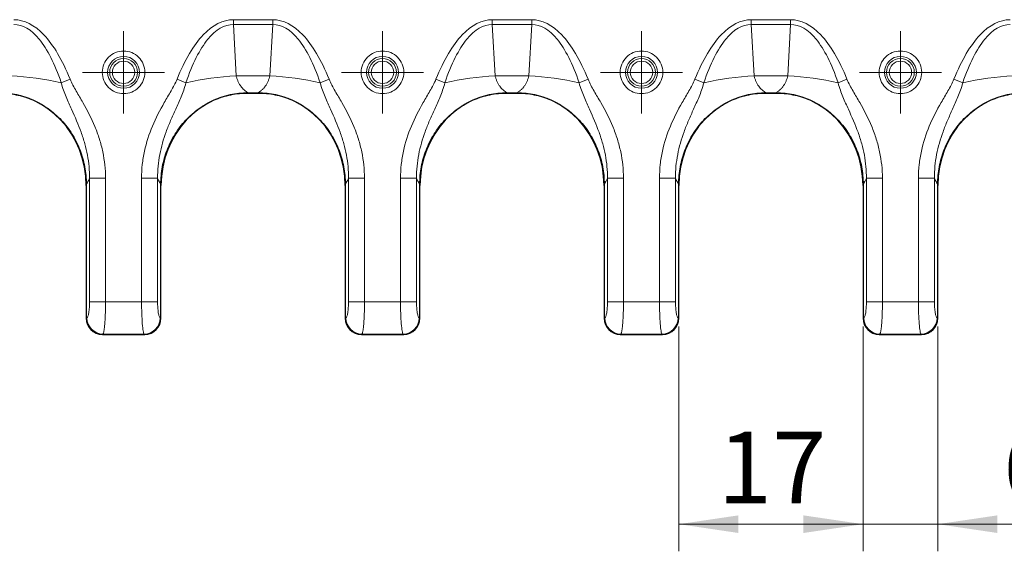
# Model space of a CAD drawing. Units: millimetres. Extents: x 0 to 420, y 0 to 297.
# Drawn here: x 199 to 235, y 125 to 145 of the extents above; entities that cross this region are included whole.
import ezdxf

# ---------------------------------------------------------------- set-up
doc = ezdxf.new("R2010")
doc.units = ezdxf.units.MM
doc.styles.add('SLDTEXTSTYLE0', font='TXT', dxfattribs={"width": 0.605})
doc.dimstyles.new('SLDDIMSTYLE0', dxfattribs={"dimtxt": 2.568319, "dimasz": 2.2, "dimexe": 0, "dimexo": 0.0625, "dimgap": 0.64208, "dimtad": 1, "dimlfac": 2.5, "dimrnd": 1e-09, "dimzin": 12, "dimdsep": 46, "dimtxsty": 'SLDTEXTSTYLE0', "dimsah": 1, "dimcen": 0.09, "dimadec": 0, "dimazin": 3, "dimtfac": 1, "dimtdec": 3, "dimtofl": 0, "dimtmove": 0, "dimatfit": 3, "dimfxl": 0, "dimfrac": 2, "dimtolj": 1, "dimtzin": 12, "dimarcsym": 0})
doc.dimstyles.new('SLDDIMSTYLE1', dxfattribs={"dimtxt": 2.568319, "dimasz": 2.2, "dimexe": 0, "dimexo": 0.0625, "dimgap": 0.64208, "dimtad": 1, "dimlfac": 2.5, "dimrnd": 1e-09, "dimzin": 12, "dimdsep": 46, "dimtxsty": 'SLDTEXTSTYLE0', "dimsah": 1, "dimcen": 0.09, "dimadec": 0, "dimazin": 3, "dimtfac": 1, "dimtdec": 3, "dimtmove": 0, "dimatfit": 0, "dimfxl": 0, "dimfrac": 2, "dimtolj": 1, "dimtzin": 12, "dimarcsym": 0})

# ---------------------------------------------------------------- blocks, each defined once
blk = doc.blocks.new('_D_5')
at = {"color": 7, "linetype": 'Continuous', "lineweight": 0}
for p, q in [((223.45, 133.659), (223.45, 125.366)), ((230.25, 133.659), (230.25, 125.366)), ((223.45, 126.366), (230.25, 126.366))]:
    blk.add_line(p, q, dxfattribs=at)
at = {"color": 7, "linetype": 'Continuous', "lineweight": 18}
for points in [[(223.45, 126.366), (225.65, 126.041), (225.65, 126.691)], [(230.25, 126.366), (228.05, 126.691), (228.05, 126.041)]]:
    blk.add_solid(points, dxfattribs=at)
at = {"color": 7, "linetype": 'Continuous', "lineweight": 18, "insert": (224.89, 129.777), "char_height": 2.6458, "attachment_point": 1, "rotation": 0, "style": 'SLDTEXTSTYLE0'}
blk.add_mtext('17', dxfattribs=at)
blk = doc.blocks.new('_D_6')
at = {"color": 7, "linetype": 'Continuous', "lineweight": 0}
for p, q in [((230.25, 133.659), (230.25, 125.366)), ((233.01, 133.659), (233.01, 125.366)), ((230.25, 126.366), (225.85, 126.366)), ((233.01, 126.366), (230.25, 126.366)), ((233.01, 126.366), (240.317, 126.366))]:
    blk.add_line(p, q, dxfattribs=at)
at = {"color": 7, "linetype": 'Continuous', "lineweight": 18}
for points in [[(230.25, 126.366), (228.05, 126.691), (228.05, 126.041)], [(233.01, 126.366), (235.21, 126.041), (235.21, 126.691)]]:
    blk.add_solid(points, dxfattribs=at)
at = {"color": 7, "linetype": 'Continuous', "lineweight": 18, "insert": (235.417, 129.777), "char_height": 2.6458, "attachment_point": 1, "rotation": 0, "style": 'SLDTEXTSTYLE0'}
blk.add_mtext('6.9', dxfattribs=at)
blk = doc.blocks.new('SW_CENTERMARKSYMBOL_111')
at = {"color": 0, "linetype": 'Continuous', "lineweight": 18}
for p, q in [((0, 1), (0, 1.512)), ((0, 0), (0, 1)), ((-1, 0), (-1.512, 0)), ((0, 0), (-1, 0)), ((0, 0), (0, -1)), ((0, 0), (1, 0)), ((1, 0), (1.512, 0)), ((0, -1), (0, -1.512))]:
    blk.add_line(p, q, dxfattribs=at)
blk = doc.blocks.new('SW_CENTERMARKSYMBOL_112')
at = {"color": 0, "linetype": 'Continuous', "lineweight": 18}
for p, q in [((0, 1), (0, 1.512)), ((0, 0), (0, 1)), ((-1, 0), (-1.512, 0)), ((0, 0), (-1, 0)), ((0, 0), (0, -1)), ((0, 0), (1, 0)), ((1, 0), (1.512, 0)), ((0, -1), (0, -1.512))]:
    blk.add_line(p, q, dxfattribs=at)
blk = doc.blocks.new('SW_CENTERMARKSYMBOL_113')
at = {"color": 0, "linetype": 'Continuous', "lineweight": 18}
for p, q in [((0, 1), (0, 1.512)), ((0, 0), (0, 1)), ((-1, 0), (-1.512, 0)), ((0, 0), (-1, 0)), ((0, 0), (0, -1)), ((0, 0), (1, 0)), ((1, 0), (1.512, 0)), ((0, -1), (0, -1.512))]:
    blk.add_line(p, q, dxfattribs=at)
blk = doc.blocks.new('SW_CENTERMARKSYMBOL_114')
at = {"color": 0, "linetype": 'Continuous', "lineweight": 18}
for p, q in [((0, 1), (0, 1.512)), ((0, 0), (0, 1)), ((-1, 0), (-1.512, 0)), ((0, 0), (-1, 0)), ((0, 0), (0, -1)), ((0, 0), (1, 0)), ((1, 0), (1.512, 0)), ((0, -1), (0, -1.512))]:
    blk.add_line(p, q, dxfattribs=at)

msp = doc.modelspace()

# ---------------------------------------------------------------- linework, layer by layer
at = {"color": 8, "linetype": 'Continuous', "lineweight": 18}
for p, q in [((208.457, 144.9688), (207.0031, 144.9688)), ((207.0031, 144.7909), (207.0031, 144.9688)), ((207.0031, 144.7909), (207.1066, 142.8993)), ((207.0031, 144.7909), (208.457, 144.7909)), ((208.3535, 142.8993), (208.457, 144.7909)), ((208.457, 144.9688), (208.457, 144.7909)), ((218.017, 144.9688), (216.5631, 144.9688)), ((216.5631, 144.7909), (216.5631, 144.9688)), ((216.5631, 144.7909), (216.6666, 142.8993)), ((216.5631, 144.7909), (218.017, 144.7909)), ((217.9135, 142.8993), (218.017, 144.7909)), ((218.017, 144.9688), (218.017, 144.7909)), ((227.577, 144.9688), (226.1231, 144.9688)), ((226.1231, 144.7909), (226.1231, 144.9688)), ((226.1231, 144.7909), (226.2266, 142.8993)), ((226.1231, 144.7909), (227.577, 144.7909)), ((227.4735, 142.8993), (227.577, 144.7909)), ((227.577, 144.9688), (227.577, 144.7909)), ((208.3535, 142.8993), (207.1066, 142.8993)), ((217.9135, 142.8993), (216.6666, 142.8993)), ((227.4735, 142.8993), (226.2266, 142.8993)), ((200.9763, 142.7755), (200.6489, 142.6429)), ((205.2512, 142.6429), (204.9238, 142.7755)), ((210.5363, 142.7755), (210.2089, 142.6429)), ((214.8112, 142.6429), (214.4838, 142.7755)), ((220.0963, 142.7755), (219.7689, 142.6429)), ((224.3712, 142.6429), (224.0438, 142.7755)), ((229.6563, 142.7755), (229.3289, 142.6429)), ((233.9312, 142.6429), (233.6038, 142.7755)), ((201.6942, 139.1223), (201.6942, 134.5708)), ((202.2851, 139.1223), (201.6942, 139.1223)), ((202.2851, 134.5708), (202.2851, 139.1223)), ((203.615, 139.1223), (203.615, 134.5708)), ((203.615, 139.1223), (204.2059, 139.1223)), ((204.2059, 134.5708), (204.2059, 139.1223)), ((211.2542, 139.1223), (211.2542, 134.5708)), ((211.8451, 139.1223), (211.2542, 139.1223)), ((211.8451, 134.5708), (211.8451, 139.1223)), ((213.175, 139.1223), (213.175, 134.5708)), ((213.175, 139.1223), (213.7659, 139.1223)), ((213.7659, 134.5708), (213.7659, 139.1223)), ((220.8142, 139.1223), (220.8142, 134.5708)), ((221.4051, 139.1223), (220.8142, 139.1223)), ((221.4051, 134.5708), (221.4051, 139.1223)), ((222.735, 139.1223), (222.735, 134.5708)), ((222.735, 139.1223), (223.3259, 139.1223)), ((223.3259, 134.5708), (223.3259, 139.1223)), ((230.3742, 139.1223), (230.3742, 134.5708)), ((230.9651, 139.1223), (230.3742, 139.1223)), ((230.9651, 134.5708), (230.9651, 139.1223)), ((232.295, 139.1223), (232.295, 134.5708)), ((232.295, 139.1223), (232.8859, 139.1223)), ((232.8859, 134.5708), (232.8859, 139.1223)), ((202.2851, 134.5708), (201.6942, 134.5708)), ((203.615, 134.5708), (202.2851, 134.5708)), ((204.2059, 134.5708), (203.615, 134.5708)), ((211.8451, 134.5708), (211.2542, 134.5708)), ((213.175, 134.5708), (211.8451, 134.5708)), ((213.7659, 134.5708), (213.175, 134.5708)), ((221.4051, 134.5708), (220.8142, 134.5708)), ((222.735, 134.5708), (221.4051, 134.5708)), ((223.3259, 134.5708), (222.735, 134.5708)), ((230.9651, 134.5708), (230.3742, 134.5708)), ((232.295, 134.5708), (230.9651, 134.5708)), ((232.8859, 134.5708), (232.295, 134.5708)), ((201.5976, 133.9731), (201.57, 133.9594)), ((204.33, 133.9594), (204.3025, 133.9731)), ((211.1576, 133.9731), (211.13, 133.9594)), ((213.89, 133.9594), (213.8625, 133.9731)), ((220.7176, 133.9731), (220.69, 133.9594)), ((223.45, 133.9594), (223.4225, 133.9731)), ((230.2776, 133.9731), (230.25, 133.9594)), ((233.01, 133.9594), (232.9825, 133.9731)), ((202.1701, 133.3662), (202.1885, 133.3754)), ((202.1885, 133.3754), (203.7116, 133.3754)), ((203.7116, 133.3754), (203.73, 133.3662)), ((211.7301, 133.3662), (211.7485, 133.3754)), ((211.7485, 133.3754), (213.2716, 133.3754)), ((213.2716, 133.3754), (213.29, 133.3662)), ((221.2901, 133.3662), (221.3085, 133.3754)), ((221.3085, 133.3754), (222.8316, 133.3754)), ((222.8316, 133.3754), (222.85, 133.3662)), ((230.8501, 133.3662), (230.8685, 133.3754)), ((230.8685, 133.3754), (232.3916, 133.3754)), ((232.3916, 133.3754), (232.41, 133.3662))]:
    msp.add_line(p, q, dxfattribs=at)
at = {"color": 7, "linetype": 'Continuous', "lineweight": 25}
for p, q in [((207.908, 142.2662), (207.5521, 142.2662)), ((207.5613, 142.2662), (207.8988, 142.2662)), ((217.468, 142.2662), (217.1121, 142.2662)), ((217.1213, 142.2662), (217.4588, 142.2662)), ((227.028, 142.2662), (226.6721, 142.2662)), ((226.6813, 142.2662), (227.0188, 142.2662)), ((201.57, 138.9015), (201.57, 133.9594)), ((201.57, 138.8553), (201.57, 133.966)), ((204.33, 133.9594), (204.33, 138.9015)), ((204.33, 133.966), (204.33, 138.8553)), ((211.13, 138.9015), (211.13, 133.9594)), ((211.13, 138.8553), (211.13, 133.966)), ((213.89, 133.9594), (213.89, 138.9015)), ((213.89, 133.966), (213.89, 138.8553)), ((220.69, 138.9015), (220.69, 133.9594)), ((220.69, 138.8553), (220.69, 133.966)), ((223.45, 133.9594), (223.45, 138.9015)), ((223.45, 133.966), (223.45, 138.8553)), ((230.25, 138.9015), (230.25, 133.9594)), ((230.25, 138.8553), (230.25, 133.966)), ((233.01, 133.9594), (233.01, 138.9015)), ((233.01, 133.966), (233.01, 138.8553)), ((202.1694, 133.3662), (203.7307, 133.3662)), ((202.1701, 133.3662), (203.73, 133.3662)), ((211.7294, 133.3662), (213.2907, 133.3662)), ((211.7301, 133.3662), (213.29, 133.3662)), ((221.2894, 133.3662), (222.8507, 133.3662)), ((221.2901, 133.3662), (222.85, 133.3662)), ((230.8494, 133.3662), (232.4107, 133.3662)), ((230.8501, 133.3662), (232.41, 133.3662))]:
    msp.add_line(p, q, dxfattribs=at)
at = {"color": 8, "linetype": 'Continuous', "lineweight": 18}
for centre, radius in [((202.95, 143.0283), 0.5882), ((212.51, 143.0283), 0.5882), ((222.07, 143.0283), 0.5882), ((231.63, 143.0283), 0.5882), ((202.95, 143.0283), 0.5121), ((212.51, 143.0283), 0.5121), ((222.07, 143.0283), 0.5121), ((231.63, 143.0283), 0.5121)]:
    msp.add_circle(centre, radius, dxfattribs=at)
for centre, radius, start, end in [((198.341, 132.7813), 10.1281, 76.82811, 87.439), ((207.5591, 132.7813), 10.1281, 92.561, 103.17189), ((207.901, 132.7813), 10.1281, 76.82811, 87.439), ((217.1191, 132.7813), 10.1281, 92.561, 103.17189), ((217.461, 132.7813), 10.1281, 76.82811, 87.439), ((226.6791, 132.7813), 10.1281, 92.561, 103.17189), ((227.021, 132.7813), 10.1281, 76.82811, 87.439), ((236.2391, 132.7813), 10.1281, 92.561, 103.17189), ((202.2027, 133.9803), 0.6051, 180.68175, 268.65958), ((203.6974, 133.9803), 0.6051, 271.34042, 359.31825), ((211.7627, 133.9803), 0.6051, 180.68175, 268.65958), ((213.2574, 133.9803), 0.6051, 271.34042, 359.31825), ((221.3227, 133.9803), 0.6051, 180.68175, 268.65958), ((222.8174, 133.9803), 0.6051, 271.34042, 359.31825), ((230.8827, 133.9803), 0.6051, 180.68175, 268.65958), ((232.3774, 133.9803), 0.6051, 271.34042, 359.31825)]:
    msp.add_arc(centre, radius, start, end, dxfattribs=at)
at = {"color": 7, "linetype": 'Continuous', "lineweight": 25}
for centre, major_axis, ratio, start_param, end_param in [((198.3285, 138.8183), (-0.2967, -3.4367), 0.9392831, 1.662463, 3.222516), ((207.5716, 138.8183), (0.2967, -3.4367), 0.9392831, 3.0606693, 4.6207223), ((207.8885, 138.8183), (-0.2967, -3.4367), 0.9392831, 1.662463, 3.222516), ((217.1316, 138.8183), (0.2967, -3.4367), 0.9392831, 3.0606693, 4.6207223), ((217.4485, 138.8183), (-0.2967, -3.4367), 0.9392831, 1.662463, 3.222516), ((226.6916, 138.8183), (0.2967, -3.4367), 0.9392831, 3.0606693, 4.6207223), ((227.0085, 138.8183), (-0.2967, -3.4367), 0.9392831, 1.662463, 3.222516), ((236.2516, 138.8183), (0.2967, -3.4367), 0.9392831, 3.0606693, 4.6207223), ((202.1703, 133.967), (-0.3091, -0.5155), 0.9981381, 5.2533726, 6.822525), ((202.1793, 133.9685), (0.5478, 0.2718), 0.9811726, 2.6885354, 4.2441968), ((203.7208, 133.9685), (0.5478, -0.2718), 0.9811726, 5.1805812, 6.7362425), ((203.7298, 133.967), (-0.3091, 0.5155), 0.9981381, 2.602253, 4.1714054), ((211.7303, 133.967), (-0.3091, -0.5155), 0.9981381, 5.2533726, 6.822525), ((211.7393, 133.9685), (0.5478, 0.2718), 0.9811726, 2.6885354, 4.2441968), ((213.2808, 133.9685), (0.5478, -0.2718), 0.9811726, 5.1805812, 6.7362425), ((213.2898, 133.967), (-0.3091, 0.5155), 0.9981381, 2.602253, 4.1714054), ((221.2903, 133.967), (-0.3091, -0.5155), 0.9981381, 5.2533726, 6.822525), ((221.2993, 133.9685), (0.5478, 0.2718), 0.9811726, 2.6885354, 4.2441968), ((222.8408, 133.9685), (0.5478, -0.2718), 0.9811726, 5.1805812, 6.7362425), ((222.8498, 133.967), (-0.3091, 0.5155), 0.9981381, 2.602253, 4.1714054), ((230.8503, 133.967), (-0.3091, -0.5155), 0.9981381, 5.2533726, 6.822525), ((230.8593, 133.9685), (0.5478, 0.2718), 0.9811726, 2.6885354, 4.2441968), ((232.4008, 133.9685), (0.5478, -0.2718), 0.9811726, 5.1805812, 6.7362425), ((232.4098, 133.967), (-0.3091, 0.5155), 0.9981381, 2.602253, 4.1714054)]:
    msp.add_ellipse(centre, major_axis=major_axis, ratio=ratio, start_param=start_param, end_param=end_param, dxfattribs=at)
at = {"color": 8, "linetype": 'Continuous', "lineweight": 18}
for points in [[(198.897, 144.9688), (199.2829, 144.9688), (200.0359, 144.5902), (200.6885, 143.4861), (200.9763, 142.7755)], [(200.6489, 142.6429), (200.4095, 143.3417), (199.8627, 144.426), (199.2252, 144.7938), (198.897, 144.7909)], [(204.9238, 142.7755), (205.2116, 143.4861), (205.8642, 144.5902), (206.6172, 144.9688), (207.0031, 144.9688)], [(207.0031, 144.7909), (206.6749, 144.7938), (206.0374, 144.426), (205.4906, 143.3417), (205.2512, 142.6429)], [(208.457, 144.9688), (208.8429, 144.9688), (209.5959, 144.5902), (210.2485, 143.4861), (210.5363, 142.7755)], [(210.2089, 142.6429), (209.9695, 143.3417), (209.4227, 144.426), (208.7852, 144.7938), (208.457, 144.7909)], [(214.4838, 142.7755), (214.7716, 143.4861), (215.4242, 144.5902), (216.1772, 144.9688), (216.5631, 144.9688)], [(216.5631, 144.7909), (216.2349, 144.7938), (215.5974, 144.426), (215.0506, 143.3417), (214.8112, 142.6429)], [(218.017, 144.9688), (218.4029, 144.9688), (219.1559, 144.5902), (219.8085, 143.4861), (220.0963, 142.7755)], [(219.7689, 142.6429), (219.5295, 143.3417), (218.9827, 144.426), (218.3452, 144.7938), (218.017, 144.7909)], [(224.0438, 142.7755), (224.3316, 143.4861), (224.9842, 144.5902), (225.7372, 144.9688), (226.1231, 144.9688)], [(226.1231, 144.7909), (225.7949, 144.7938), (225.1574, 144.426), (224.6106, 143.3417), (224.3712, 142.6429)], [(227.577, 144.9688), (227.9629, 144.9688), (228.7159, 144.5902), (229.3685, 143.4861), (229.6563, 142.7755)], [(229.3289, 142.6429), (229.0895, 143.3417), (228.5427, 144.426), (227.9052, 144.7938), (227.577, 144.7909)], [(233.6038, 142.7755), (233.8916, 143.4861), (234.5442, 144.5902), (235.2972, 144.9688), (235.6831, 144.9688)], [(235.6831, 144.7909), (235.3549, 144.7938), (234.7174, 144.426), (234.1706, 143.3417), (233.9312, 142.6429)], [(201.6942, 139.1223), (201.654, 139.0292), (201.6124, 138.9552), (201.57, 138.9015)], [(211.2542, 139.1223), (211.214, 139.0292), (211.1724, 138.9552), (211.13, 138.9015)], [(220.8142, 139.1223), (220.774, 139.0292), (220.7324, 138.9552), (220.69, 138.9015)], [(230.3742, 139.1223), (230.334, 139.0292), (230.2924, 138.9552), (230.25, 138.9015)], [(201.5976, 133.9731), (201.6107, 133.9795), (201.6363, 134.0202), (201.6682, 134.156), (201.6893, 134.3483), (201.6942, 134.4966), (201.6942, 134.5708)], [(203.7116, 133.3754), (203.6985, 133.3883), (203.6729, 133.4696), (203.641, 133.7413), (203.6199, 134.1258), (203.615, 134.4224), (203.615, 134.5708)], [(204.2059, 134.5708), (204.2059, 134.4966), (204.2108, 134.3483), (204.2319, 134.156), (204.2638, 134.0202), (204.2894, 133.9795), (204.3025, 133.9731)], [(211.1576, 133.9731), (211.1707, 133.9795), (211.1963, 134.0202), (211.2282, 134.156), (211.2493, 134.3483), (211.2542, 134.4966), (211.2542, 134.5708)], [(213.2716, 133.3754), (213.2585, 133.3883), (213.2329, 133.4696), (213.201, 133.7413), (213.1799, 134.1258), (213.175, 134.4224), (213.175, 134.5708)], [(213.7659, 134.5708), (213.7659, 134.4966), (213.7708, 134.3483), (213.7919, 134.156), (213.8238, 134.0202), (213.8494, 133.9795), (213.8625, 133.9731)], [(220.7176, 133.9731), (220.7307, 133.9795), (220.7563, 134.0202), (220.7882, 134.156), (220.8093, 134.3483), (220.8142, 134.4966), (220.8142, 134.5708)], [(222.8316, 133.3754), (222.8185, 133.3883), (222.7929, 133.4696), (222.761, 133.7413), (222.7399, 134.1258), (222.735, 134.4224), (222.735, 134.5708)], [(223.3259, 134.5708), (223.3259, 134.4966), (223.3308, 134.3483), (223.3519, 134.156), (223.3838, 134.0202), (223.4094, 133.9795), (223.4225, 133.9731)], [(230.2776, 133.9731), (230.2907, 133.9795), (230.3163, 134.0202), (230.3482, 134.156), (230.3693, 134.3483), (230.3742, 134.4966), (230.3742, 134.5708)], [(232.3916, 133.3754), (232.3785, 133.3883), (232.3529, 133.4696), (232.321, 133.7413), (232.2999, 134.1258), (232.295, 134.4224), (232.295, 134.5708)], [(232.8859, 134.5708), (232.8859, 134.4966), (232.8908, 134.3483), (232.9119, 134.156), (232.9438, 134.0202), (232.9694, 133.9795), (232.9825, 133.9731)]]:
    msp.add_open_spline(points, degree=3, dxfattribs=at)
for points, knots in [([(202.1638, 143.0283), (202.1638, 142.8197), (202.2466, 142.6197), (202.5415, 142.3248), (202.7415, 142.242), (203.1586, 142.242), (203.3586, 142.3248), (203.6535, 142.6197), (203.7363, 142.8197), (203.7363, 143.2368), (203.6535, 143.4368), (203.3586, 143.7317), (203.1586, 143.8146), (202.7415, 143.8146), (202.5415, 143.7317), (202.2466, 143.4368), (202.1638, 143.2368), (202.1638, 143.0283)], [0, 0, 0, 0, 0.125, 0.125, 0.25, 0.25, 0.375, 0.375, 0.5, 0.5, 0.625, 0.625, 0.75, 0.75, 0.875, 0.875, 1, 1, 1, 1]), ([(211.7238, 143.0283), (211.7238, 142.8197), (211.8066, 142.6197), (212.1015, 142.3248), (212.3015, 142.242), (212.7186, 142.242), (212.9186, 142.3248), (213.2135, 142.6197), (213.2963, 142.8197), (213.2963, 143.2368), (213.2135, 143.4368), (212.9186, 143.7317), (212.7186, 143.8146), (212.3015, 143.8146), (212.1015, 143.7317), (211.8066, 143.4368), (211.7238, 143.2368), (211.7238, 143.0283)], [0, 0, 0, 0, 0.125, 0.125, 0.25, 0.25, 0.375, 0.375, 0.5, 0.5, 0.625, 0.625, 0.75, 0.75, 0.875, 0.875, 1, 1, 1, 1]), ([(221.2838, 143.0283), (221.2838, 142.8197), (221.3666, 142.6197), (221.6615, 142.3248), (221.8615, 142.242), (222.2786, 142.242), (222.4786, 142.3248), (222.7735, 142.6197), (222.8563, 142.8197), (222.8563, 143.2368), (222.7735, 143.4368), (222.4786, 143.7317), (222.2786, 143.8146), (221.8615, 143.8146), (221.6615, 143.7317), (221.3666, 143.4368), (221.2838, 143.2368), (221.2838, 143.0283)], [0, 0, 0, 0, 0.125, 0.125, 0.25, 0.25, 0.375, 0.375, 0.5, 0.5, 0.625, 0.625, 0.75, 0.75, 0.875, 0.875, 1, 1, 1, 1]), ([(230.8438, 143.0283), (230.8438, 142.8197), (230.9266, 142.6197), (231.2215, 142.3248), (231.4215, 142.242), (231.8386, 142.242), (232.0386, 142.3248), (232.3335, 142.6197), (232.4163, 142.8197), (232.4163, 143.2368), (232.3335, 143.4368), (232.0386, 143.7317), (231.8386, 143.8146), (231.4215, 143.8146), (231.2215, 143.7317), (230.9266, 143.4368), (230.8438, 143.2368), (230.8438, 143.0283)], [0, 0, 0, 0, 0.125, 0.125, 0.25, 0.25, 0.375, 0.375, 0.5, 0.5, 0.625, 0.625, 0.75, 0.75, 0.875, 0.875, 1, 1, 1, 1]), ([(203.3631, 143.0283), (203.3631, 142.9187), (203.3196, 142.8136), (203.1647, 142.6587), (203.0596, 142.6152), (202.8405, 142.6152), (202.7354, 142.6587), (202.5805, 142.8136), (202.537, 142.9187), (202.537, 143.1378), (202.5805, 143.2429), (202.7354, 143.3978), (202.8405, 143.4413), (203.0596, 143.4413), (203.1647, 143.3978), (203.3196, 143.2429), (203.3631, 143.1378), (203.3631, 143.0283)], [0, 0, 0, 0, 0.125, 0.125, 0.25, 0.25, 0.375, 0.375, 0.5, 0.5, 0.625, 0.625, 0.75, 0.75, 0.875, 0.875, 1, 1, 1, 1]), ([(212.9231, 143.0283), (212.9231, 142.9187), (212.8796, 142.8136), (212.7247, 142.6587), (212.6196, 142.6152), (212.4005, 142.6152), (212.2954, 142.6587), (212.1405, 142.8136), (212.097, 142.9187), (212.097, 143.1378), (212.1405, 143.2429), (212.2954, 143.3978), (212.4005, 143.4413), (212.6196, 143.4413), (212.7247, 143.3978), (212.8796, 143.2429), (212.9231, 143.1378), (212.9231, 143.0283)], [0, 0, 0, 0, 0.125, 0.125, 0.25, 0.25, 0.375, 0.375, 0.5, 0.5, 0.625, 0.625, 0.75, 0.75, 0.875, 0.875, 1, 1, 1, 1]), ([(222.4831, 143.0283), (222.4831, 142.9187), (222.4396, 142.8136), (222.2847, 142.6587), (222.1796, 142.6152), (221.9605, 142.6152), (221.8554, 142.6587), (221.7005, 142.8136), (221.657, 142.9187), (221.657, 143.1378), (221.7005, 143.2429), (221.8554, 143.3978), (221.9605, 143.4413), (222.1796, 143.4413), (222.2847, 143.3978), (222.4396, 143.2429), (222.4831, 143.1378), (222.4831, 143.0283)], [0, 0, 0, 0, 0.125, 0.125, 0.25, 0.25, 0.375, 0.375, 0.5, 0.5, 0.625, 0.625, 0.75, 0.75, 0.875, 0.875, 1, 1, 1, 1]), ([(232.0431, 143.0283), (232.0431, 142.9187), (231.9996, 142.8136), (231.8447, 142.6587), (231.7396, 142.6152), (231.5205, 142.6152), (231.4154, 142.6587), (231.2605, 142.8136), (231.217, 142.9187), (231.217, 143.1378), (231.2605, 143.2429), (231.4154, 143.3978), (231.5205, 143.4413), (231.7396, 143.4413), (231.8447, 143.3978), (231.9996, 143.2429), (232.0431, 143.1378), (232.0431, 143.0283)], [0, 0, 0, 0, 0.125, 0.125, 0.25, 0.25, 0.375, 0.375, 0.5, 0.5, 0.625, 0.625, 0.75, 0.75, 0.875, 0.875, 1, 1, 1, 1]), ([(207.1066, 142.8993), (207.1109, 142.8822), (207.1197, 142.8478), (207.1355, 142.7975), (207.1535, 142.7477), (207.1739, 142.6988), (207.1965, 142.6509), (207.2215, 142.6043), (207.2487, 142.559), (207.2859, 142.5041), (207.3362, 142.4413), (207.4026, 142.3743), (207.4779, 142.3132), (207.5328, 142.2822), (207.5613, 142.2662)], [0, 0, 0, 0, 0.0548766, 0.1109231, 0.1682127, 0.2268137, 0.2867902, 0.3482019, 0.4111044, 0.4755495, 0.5918089, 0.7178615, 0.8538796, 1, 1, 1, 1]), ([(207.8988, 142.2662), (207.9134, 142.274), (207.9419, 142.2894), (207.983, 142.3165), (208.0219, 142.3457), (208.0584, 142.3769), (208.0927, 142.4097), (208.1247, 142.4439), (208.1543, 142.4793), (208.1933, 142.5308), (208.2389, 142.6019), (208.2865, 142.6967), (208.3256, 142.7953), (208.3443, 142.8651), (208.3535, 142.8993)], [0, 0, 0, 0, 0.0743544, 0.1461683, 0.2154563, 0.2822345, 0.346521, 0.4083361, 0.4677025, 0.5246461, 0.6519409, 0.7732789, 0.8891219, 1, 1, 1, 1]), ([(216.6666, 142.8993), (216.6709, 142.8822), (216.6797, 142.8478), (216.6955, 142.7975), (216.7135, 142.7477), (216.7339, 142.6988), (216.7565, 142.6509), (216.7815, 142.6043), (216.8087, 142.559), (216.8459, 142.5041), (216.8962, 142.4413), (216.9626, 142.3743), (217.0379, 142.3132), (217.0928, 142.2822), (217.1213, 142.2662)], [0, 0, 0, 0, 0.0548766, 0.1109231, 0.1682127, 0.2268137, 0.2867902, 0.3482019, 0.4111044, 0.4755495, 0.5918089, 0.7178615, 0.8538796, 1, 1, 1, 1]), ([(217.4588, 142.2662), (217.4734, 142.274), (217.5019, 142.2894), (217.543, 142.3165), (217.5819, 142.3457), (217.6184, 142.3769), (217.6527, 142.4097), (217.6847, 142.4439), (217.7143, 142.4793), (217.7533, 142.5308), (217.7989, 142.6019), (217.8465, 142.6967), (217.8856, 142.7953), (217.9043, 142.8651), (217.9135, 142.8993)], [0, 0, 0, 0, 0.0743544, 0.1461683, 0.2154563, 0.2822345, 0.346521, 0.4083361, 0.4677025, 0.5246461, 0.6519409, 0.7732789, 0.8891218, 1, 1, 1, 1]), ([(226.2266, 142.8993), (226.2309, 142.8822), (226.2397, 142.8478), (226.2555, 142.7975), (226.2735, 142.7477), (226.2939, 142.6988), (226.3165, 142.6509), (226.3415, 142.6043), (226.3687, 142.559), (226.4059, 142.5041), (226.4562, 142.4413), (226.5226, 142.3743), (226.5979, 142.3132), (226.6528, 142.2822), (226.6813, 142.2662)], [0, 0, 0, 0, 0.0548766, 0.1109231, 0.1682127, 0.2268137, 0.2867902, 0.3482019, 0.4111044, 0.4755495, 0.5918089, 0.7178615, 0.8538796, 1, 1, 1, 1]), ([(227.0188, 142.2662), (227.0334, 142.274), (227.0619, 142.2894), (227.103, 142.3165), (227.1419, 142.3457), (227.1784, 142.3769), (227.2127, 142.4097), (227.2447, 142.4439), (227.2743, 142.4793), (227.3133, 142.5308), (227.3589, 142.6019), (227.4065, 142.6967), (227.4456, 142.7953), (227.4643, 142.8651), (227.4735, 142.8993)], [0, 0, 0, 0, 0.07435441, 0.14616834, 0.2154563, 0.28223449, 0.34652099, 0.40833605, 0.4677025, 0.52464607, 0.65194089, 0.77327893, 0.88912185, 1, 1, 1, 1]), ([(201.6942, 139.1223), (201.6972, 139.4096), (201.6571, 139.8349), (201.5254, 140.3972), (201.4342, 140.6794), (201.2823, 141.1001), (201.1598, 141.3767), (200.9619, 141.8126), (200.8938, 141.9616), (200.7624, 142.2802), (200.6983, 142.4492), (200.6489, 142.6429)], [0, 0, 0, 0, 0.25, 0.375, 0.5, 0.5, 0.75, 0.75, 0.875, 0.875, 1, 1, 1, 1]), ([(200.9763, 142.7755), (201.0385, 142.622), (201.119, 142.4785), (201.2832, 142.1934), (201.368, 142.0524), (201.614, 141.6245), (201.7656, 141.3333), (201.954, 140.8777), (202.0671, 140.5678), (202.232, 139.9377), (202.2851, 139.4522), (202.2851, 139.1223)], [0, 0, 0, 0, 0.125, 0.125, 0.25, 0.25, 0.5, 0.5, 0.625, 0.75, 1, 1, 1, 1]), ([(203.615, 139.1223), (203.615, 139.2911), (203.6244, 139.4603), (203.6609, 139.7942), (203.6878, 139.9577), (203.7914, 140.4392), (203.8913, 140.7479), (204.1406, 141.3454), (204.2913, 141.6338), (204.5359, 142.059), (204.7045, 142.3402), (204.8631, 142.6255), (204.9238, 142.7755)], [0, 0, 0, 0, 0.125, 0.125, 0.25, 0.25, 0.5, 0.5, 0.75, 0.75, 0.875, 1, 1, 1, 1]), ([(205.2512, 142.6429), (205.203, 142.4536), (205.0766, 142.1169), (204.8736, 141.6708), (204.6832, 141.2493), (204.5725, 140.9735), (204.4216, 140.5591), (204.3413, 140.2816), (204.2592, 139.8544), (204.2382, 139.7101), (204.2107, 139.4171), (204.2044, 139.2693), (204.2059, 139.1223)], [0, 0, 0, 0, 0.125, 0.25, 0.375, 0.5, 0.5, 0.75, 0.75, 0.875, 0.875, 1, 1, 1, 1]), ([(211.2542, 139.1223), (211.2572, 139.4096), (211.2171, 139.8349), (211.0854, 140.3972), (210.9942, 140.6794), (210.8423, 141.1001), (210.7198, 141.3767), (210.5219, 141.8126), (210.4538, 141.9616), (210.3224, 142.2802), (210.2583, 142.4492), (210.2089, 142.6429)], [0, 0, 0, 0, 0.25, 0.375, 0.5, 0.5, 0.75, 0.75, 0.875, 0.875, 1, 1, 1, 1]), ([(210.5363, 142.7755), (210.5985, 142.622), (210.679, 142.4785), (210.8432, 142.1934), (210.928, 142.0524), (211.174, 141.6245), (211.3256, 141.3333), (211.514, 140.8777), (211.6271, 140.5678), (211.792, 139.9377), (211.8451, 139.4522), (211.8451, 139.1223)], [0, 0, 0, 0, 0.125, 0.125, 0.25, 0.25, 0.5, 0.5, 0.625, 0.75, 1, 1, 1, 1]), ([(213.175, 139.1223), (213.175, 139.2911), (213.1844, 139.4603), (213.2209, 139.7942), (213.2478, 139.9577), (213.3514, 140.4392), (213.4513, 140.7479), (213.7006, 141.3454), (213.8513, 141.6338), (214.0959, 142.059), (214.2645, 142.3402), (214.4231, 142.6255), (214.4838, 142.7755)], [0, 0, 0, 0, 0.125, 0.125, 0.25, 0.25, 0.5, 0.5, 0.75, 0.75, 0.875, 1, 1, 1, 1]), ([(214.8112, 142.6429), (214.763, 142.4536), (214.6366, 142.1169), (214.4336, 141.6708), (214.2432, 141.2493), (214.1325, 140.9735), (213.9816, 140.5591), (213.9013, 140.2816), (213.8192, 139.8544), (213.7982, 139.7101), (213.7707, 139.4171), (213.7644, 139.2693), (213.7659, 139.1223)], [0, 0, 0, 0, 0.125, 0.25, 0.375, 0.5, 0.5, 0.75, 0.75, 0.875, 0.875, 1, 1, 1, 1]), ([(220.8142, 139.1223), (220.8172, 139.4096), (220.7771, 139.8349), (220.6454, 140.3972), (220.5542, 140.6794), (220.4023, 141.1001), (220.2798, 141.3767), (220.0819, 141.8126), (220.0138, 141.9616), (219.8824, 142.2802), (219.8183, 142.4492), (219.7689, 142.6429)], [0, 0, 0, 0, 0.25, 0.375, 0.5, 0.5, 0.75, 0.75, 0.875, 0.875, 1, 1, 1, 1]), ([(220.0963, 142.7755), (220.1585, 142.622), (220.239, 142.4785), (220.4032, 142.1934), (220.488, 142.0524), (220.734, 141.6245), (220.8856, 141.3333), (221.074, 140.8777), (221.1871, 140.5678), (221.352, 139.9377), (221.4051, 139.4522), (221.4051, 139.1223)], [0, 0, 0, 0, 0.125, 0.125, 0.25, 0.25, 0.5, 0.5, 0.625, 0.75, 1, 1, 1, 1]), ([(222.735, 139.1223), (222.735, 139.2911), (222.7444, 139.4603), (222.7809, 139.7942), (222.8078, 139.9577), (222.9114, 140.4392), (223.0113, 140.7479), (223.2606, 141.3454), (223.4113, 141.6338), (223.6559, 142.059), (223.8245, 142.3402), (223.9831, 142.6255), (224.0438, 142.7755)], [0, 0, 0, 0, 0.125, 0.125, 0.25, 0.25, 0.5, 0.5, 0.75, 0.75, 0.875, 1, 1, 1, 1]), ([(224.3712, 142.6429), (224.323, 142.4536), (224.1966, 142.1169), (223.9936, 141.6708), (223.8032, 141.2493), (223.6925, 140.9735), (223.5416, 140.5591), (223.4613, 140.2816), (223.3792, 139.8544), (223.3582, 139.7101), (223.3307, 139.4171), (223.3244, 139.2693), (223.3259, 139.1223)], [0, 0, 0, 0, 0.125, 0.25, 0.375, 0.5, 0.5, 0.75, 0.75, 0.875, 0.875, 1, 1, 1, 1]), ([(230.3742, 139.1223), (230.3772, 139.4096), (230.3371, 139.8349), (230.2054, 140.3972), (230.1142, 140.6794), (229.9623, 141.1001), (229.8398, 141.3767), (229.6419, 141.8126), (229.5738, 141.9616), (229.4424, 142.2802), (229.3783, 142.4492), (229.3289, 142.6429)], [0, 0, 0, 0, 0.25, 0.375, 0.5, 0.5, 0.75, 0.75, 0.875, 0.875, 1, 1, 1, 1]), ([(229.6563, 142.7755), (229.7185, 142.622), (229.799, 142.4785), (229.9632, 142.1934), (230.048, 142.0524), (230.294, 141.6245), (230.4456, 141.3333), (230.634, 140.8777), (230.7471, 140.5678), (230.912, 139.9377), (230.9651, 139.4522), (230.9651, 139.1223)], [0, 0, 0, 0, 0.125, 0.125, 0.25, 0.25, 0.5, 0.5, 0.625, 0.75, 1, 1, 1, 1]), ([(232.295, 139.1223), (232.295, 139.2911), (232.3044, 139.4603), (232.3409, 139.7942), (232.3678, 139.9577), (232.4714, 140.4392), (232.5713, 140.7479), (232.8206, 141.3454), (232.9713, 141.6338), (233.2159, 142.059), (233.3845, 142.3402), (233.5431, 142.6255), (233.6038, 142.7755)], [0, 0, 0, 0, 0.125, 0.125, 0.25, 0.25, 0.5, 0.5, 0.75, 0.75, 0.875, 1, 1, 1, 1]), ([(233.9312, 142.6429), (233.883, 142.4536), (233.7566, 142.1169), (233.5536, 141.6708), (233.3632, 141.2493), (233.2525, 140.9735), (233.1016, 140.5591), (233.0213, 140.2816), (232.9392, 139.8544), (232.9182, 139.7101), (232.8907, 139.4171), (232.8844, 139.2693), (232.8859, 139.1223)], [0, 0, 0, 0, 0.125, 0.25, 0.375, 0.5, 0.5, 0.75, 0.75, 0.875, 0.875, 1, 1, 1, 1]), ([(204.2059, 139.1223), (204.2126, 139.107), (204.2261, 139.0766), (204.2465, 139.035), (204.2671, 138.9965), (204.2879, 138.9614), (204.3089, 138.9293), (204.323, 138.9108), (204.33, 138.9015)], [0, 0, 0, 0, 0.16677877, 0.33334256, 0.49981892, 0.66633559, 0.83302019, 1, 1, 1, 1]), ([(213.7659, 139.1223), (213.7726, 139.107), (213.7861, 139.0766), (213.8065, 139.035), (213.8271, 138.9965), (213.8479, 138.9614), (213.8689, 138.9293), (213.883, 138.9108), (213.89, 138.9015)], [0, 0, 0, 0, 0.16677877, 0.33334256, 0.49981892, 0.66633559, 0.83302019, 1, 1, 1, 1]), ([(223.3259, 139.1223), (223.3326, 139.107), (223.3461, 139.0766), (223.3665, 139.035), (223.3871, 138.9965), (223.4079, 138.9614), (223.4289, 138.9293), (223.443, 138.9108), (223.45, 138.9015)], [0, 0, 0, 0, 0.16677877, 0.33334256, 0.49981892, 0.66633559, 0.83302019, 1, 1, 1, 1]), ([(232.8859, 139.1223), (232.8926, 139.107), (232.9061, 139.0766), (232.9265, 139.035), (232.9471, 138.9965), (232.9679, 138.9614), (232.9889, 138.9293), (233.003, 138.9108), (233.01, 138.9015)], [0, 0, 0, 0, 0.1667788, 0.3333426, 0.4998189, 0.6663356, 0.8330202, 1, 1, 1, 1]), ([(202.2851, 134.5708), (202.2851, 134.5472), (202.285, 134.4997), (202.2844, 134.4285), (202.2834, 134.3572), (202.2821, 134.286), (202.2803, 134.2154), (202.2782, 134.1455), (202.2757, 134.0767), (202.2728, 134.0092), (202.2695, 133.9434), (202.2658, 133.8796), (202.2618, 133.8182), (202.2572, 133.7572), (202.2518, 133.6959), (202.2455, 133.6343), (202.2382, 133.5743), (202.2301, 133.518), (202.221, 133.4672), (202.211, 133.4246), (202.2002, 133.3913), (202.1925, 133.3808), (202.1885, 133.3754)], [0, 0, 0, 0, 0.0397454, 0.07982838, 0.12025007, 0.16101158, 0.202114, 0.24355837, 0.28534572, 0.32747707, 0.36995339, 0.41277563, 0.45594473, 0.4994616, 0.54813173, 0.60077165, 0.65738204, 0.71796334, 0.78251579, 0.85103944, 0.92353424, 1, 1, 1, 1]), ([(211.8451, 134.5708), (211.8451, 134.5472), (211.845, 134.4997), (211.8444, 134.4285), (211.8434, 134.3572), (211.8421, 134.286), (211.8403, 134.2154), (211.8382, 134.1455), (211.8357, 134.0767), (211.8328, 134.0092), (211.8295, 133.9434), (211.8258, 133.8796), (211.8218, 133.8182), (211.8172, 133.7572), (211.8118, 133.6959), (211.8055, 133.6343), (211.7982, 133.5743), (211.7901, 133.518), (211.781, 133.4672), (211.771, 133.4246), (211.7602, 133.3913), (211.7525, 133.3808), (211.7485, 133.3754)], [0, 0, 0, 0, 0.0397454, 0.0798284, 0.1202501, 0.1610116, 0.202114, 0.2435584, 0.2853457, 0.3274771, 0.3699534, 0.4127756, 0.4559447, 0.4994616, 0.5481317, 0.6007716, 0.657382, 0.7179633, 0.7825158, 0.8510394, 0.9235342, 1, 1, 1, 1]), ([(221.4051, 134.5708), (221.4051, 134.5472), (221.405, 134.4997), (221.4044, 134.4285), (221.4034, 134.3572), (221.4021, 134.286), (221.4003, 134.2154), (221.3982, 134.1455), (221.3957, 134.0767), (221.3928, 134.0092), (221.3895, 133.9434), (221.3858, 133.8796), (221.3818, 133.8182), (221.3772, 133.7572), (221.3718, 133.6959), (221.3655, 133.6343), (221.3582, 133.5743), (221.3501, 133.518), (221.341, 133.4672), (221.331, 133.4246), (221.3202, 133.3913), (221.3125, 133.3808), (221.3085, 133.3754)], [0, 0, 0, 0, 0.0397454, 0.0798284, 0.1202501, 0.1610116, 0.202114, 0.2435584, 0.2853457, 0.3274771, 0.3699534, 0.4127756, 0.4559447, 0.4994616, 0.5481317, 0.6007716, 0.657382, 0.7179633, 0.7825158, 0.8510394, 0.9235342, 1, 1, 1, 1]), ([(230.9651, 134.5708), (230.9651, 134.5472), (230.965, 134.4997), (230.9644, 134.4285), (230.9634, 134.3572), (230.9621, 134.286), (230.9603, 134.2154), (230.9582, 134.1455), (230.9557, 134.0767), (230.9528, 134.0092), (230.9495, 133.9434), (230.9458, 133.8796), (230.9418, 133.8182), (230.9372, 133.7572), (230.9318, 133.6959), (230.9255, 133.6343), (230.9182, 133.5743), (230.9101, 133.518), (230.901, 133.4672), (230.891, 133.4246), (230.8802, 133.3913), (230.8725, 133.3808), (230.8685, 133.3754)], [0, 0, 0, 0, 0.0397454, 0.07982838, 0.12025007, 0.16101158, 0.202114, 0.24355837, 0.28534572, 0.32747707, 0.36995339, 0.41277563, 0.45594473, 0.4994616, 0.54813173, 0.60077165, 0.65738204, 0.71796334, 0.78251579, 0.85103944, 0.92353424, 1, 1, 1, 1])]:
    msp.add_open_spline(points, degree=3, knots=knots, dxfattribs=at)
at = {"color": 7, "linetype": 'Continuous', "lineweight": 25}
for points, knots in [([(198.3388, 142.2662), (198.5567, 142.2662), (198.7714, 142.2461), (199.0882, 142.1828), (199.1929, 142.1561), (199.4004, 142.0911), (199.5025, 142.0529), (199.799, 141.9234), (199.9856, 141.817), (200.2496, 141.6282), (200.3352, 141.5601), (200.4978, 141.4169), (200.5751, 141.3417), (200.7219, 141.1842), (200.7915, 141.1019), (200.9229, 140.9304), (200.9851, 140.8407), (201.1576, 140.5645), (201.2538, 140.372), (201.4101, 139.9706), (201.4703, 139.7599), (201.5499, 139.3346), (201.57, 139.1194), (201.57, 138.9015)], [0, 0, 0, 0, 0.125, 0.125, 0.1875, 0.1875, 0.25, 0.25, 0.375, 0.375, 0.4375, 0.4375, 0.5, 0.5, 0.5625, 0.5625, 0.625, 0.625, 0.75, 0.75, 0.875, 0.875, 1, 1, 1, 1]), ([(204.33, 138.9015), (204.33, 139.1195), (204.3502, 139.3345), (204.4296, 139.7587), (204.4897, 139.9698), (204.6462, 140.3719), (204.7423, 140.564), (204.9136, 140.8386), (204.9756, 140.9283), (205.1077, 141.1008), (205.1774, 141.1833), (205.3973, 141.4193), (205.5581, 141.5617), (205.8223, 141.7512), (205.9145, 141.8104), (206.1023, 141.9175), (206.1984, 141.9658), (206.395, 142.0518), (206.4956, 142.0896), (206.7012, 142.1545), (206.8067, 142.1816), (207.1271, 142.2461), (207.3431, 142.2662), (207.5613, 142.2662)], [0, 0, 0, 0, 0.125, 0.125, 0.25, 0.25, 0.375, 0.375, 0.4375, 0.4375, 0.5, 0.5, 0.625, 0.625, 0.6875, 0.6875, 0.75, 0.75, 0.8125, 0.8125, 0.875, 0.875, 1, 1, 1, 1]), ([(207.8988, 142.2662), (208.1167, 142.2662), (208.3314, 142.2461), (208.6482, 142.1828), (208.7529, 142.1561), (208.9604, 142.0911), (209.0625, 142.0529), (209.359, 141.9234), (209.5456, 141.817), (209.8096, 141.6282), (209.8952, 141.5601), (210.0578, 141.4169), (210.1351, 141.3417), (210.2819, 141.1842), (210.3515, 141.1019), (210.4829, 140.9304), (210.5451, 140.8407), (210.7176, 140.5645), (210.8138, 140.372), (210.9701, 139.9706), (211.0303, 139.7599), (211.1099, 139.3346), (211.13, 139.1194), (211.13, 138.9015)], [0, 0, 0, 0, 0.125, 0.125, 0.1875, 0.1875, 0.25, 0.25, 0.375, 0.375, 0.4375, 0.4375, 0.5, 0.5, 0.5625, 0.5625, 0.625, 0.625, 0.75, 0.75, 0.875, 0.875, 1, 1, 1, 1]), ([(213.89, 138.9015), (213.89, 139.1195), (213.9102, 139.3345), (213.9896, 139.7587), (214.0497, 139.9698), (214.2062, 140.3719), (214.3023, 140.564), (214.4736, 140.8386), (214.5356, 140.9283), (214.6677, 141.1008), (214.7374, 141.1833), (214.9573, 141.4193), (215.1181, 141.5617), (215.3823, 141.7512), (215.4745, 141.8104), (215.6623, 141.9175), (215.7584, 141.9658), (215.955, 142.0518), (216.0556, 142.0896), (216.2612, 142.1545), (216.3667, 142.1816), (216.6871, 142.2461), (216.9031, 142.2662), (217.1213, 142.2662)], [0, 0, 0, 0, 0.125, 0.125, 0.25, 0.25, 0.375, 0.375, 0.4375, 0.4375, 0.5, 0.5, 0.625, 0.625, 0.6875, 0.6875, 0.75, 0.75, 0.8125, 0.8125, 0.875, 0.875, 1, 1, 1, 1]), ([(217.4588, 142.2662), (217.6767, 142.2662), (217.8914, 142.2461), (218.2082, 142.1828), (218.3129, 142.1561), (218.5204, 142.0911), (218.6225, 142.0529), (218.919, 141.9234), (219.1056, 141.817), (219.3696, 141.6282), (219.4552, 141.5601), (219.6178, 141.4169), (219.6951, 141.3417), (219.8419, 141.1842), (219.9115, 141.1019), (220.0429, 140.9304), (220.1051, 140.8407), (220.2776, 140.5645), (220.3738, 140.372), (220.5301, 139.9706), (220.5903, 139.7599), (220.6699, 139.3346), (220.69, 139.1194), (220.69, 138.9015)], [0, 0, 0, 0, 0.125, 0.125, 0.1875, 0.1875, 0.25, 0.25, 0.375, 0.375, 0.4375, 0.4375, 0.5, 0.5, 0.5625, 0.5625, 0.625, 0.625, 0.75, 0.75, 0.875, 0.875, 1, 1, 1, 1]), ([(223.45, 138.9015), (223.45, 139.1195), (223.4702, 139.3345), (223.5496, 139.7587), (223.6097, 139.9698), (223.7662, 140.3719), (223.8623, 140.564), (224.0336, 140.8386), (224.0956, 140.9283), (224.2277, 141.1008), (224.2974, 141.1833), (224.5173, 141.4193), (224.6781, 141.5617), (224.9423, 141.7512), (225.0345, 141.8104), (225.2223, 141.9175), (225.3184, 141.9658), (225.515, 142.0518), (225.6156, 142.0896), (225.8212, 142.1545), (225.9267, 142.1816), (226.2471, 142.2461), (226.4631, 142.2662), (226.6813, 142.2662)], [0, 0, 0, 0, 0.125, 0.125, 0.25, 0.25, 0.375, 0.375, 0.4375, 0.4375, 0.5, 0.5, 0.625, 0.625, 0.6875, 0.6875, 0.75, 0.75, 0.8125, 0.8125, 0.875, 0.875, 1, 1, 1, 1]), ([(227.0188, 142.2662), (227.2367, 142.2662), (227.4514, 142.2461), (227.7682, 142.1828), (227.8729, 142.1561), (228.0804, 142.0911), (228.1825, 142.0529), (228.479, 141.9234), (228.6656, 141.817), (228.9296, 141.6282), (229.0152, 141.5601), (229.1778, 141.4169), (229.2551, 141.3417), (229.4019, 141.1842), (229.4715, 141.1019), (229.6029, 140.9304), (229.6651, 140.8407), (229.8376, 140.5645), (229.9338, 140.372), (230.0901, 139.9706), (230.1503, 139.7599), (230.2299, 139.3346), (230.25, 139.1194), (230.25, 138.9015)], [0, 0, 0, 0, 0.125, 0.125, 0.1875, 0.1875, 0.25, 0.25, 0.375, 0.375, 0.4375, 0.4375, 0.5, 0.5, 0.5625, 0.5625, 0.625, 0.625, 0.75, 0.75, 0.875, 0.875, 1, 1, 1, 1]), ([(233.01, 138.9015), (233.01, 139.1195), (233.0302, 139.3345), (233.1096, 139.7587), (233.1697, 139.9698), (233.3262, 140.3719), (233.4223, 140.564), (233.5936, 140.8386), (233.6556, 140.9283), (233.7877, 141.1008), (233.8574, 141.1833), (234.0773, 141.4193), (234.2381, 141.5617), (234.5023, 141.7512), (234.5945, 141.8104), (234.7823, 141.9175), (234.8784, 141.9658), (235.075, 142.0518), (235.1756, 142.0896), (235.3812, 142.1545), (235.4867, 142.1816), (235.8071, 142.2461), (236.0231, 142.2662), (236.2413, 142.2662)], [0, 0, 0, 0, 0.125, 0.125, 0.25, 0.25, 0.375, 0.375, 0.4375, 0.4375, 0.5, 0.5, 0.625, 0.625, 0.6875, 0.6875, 0.75, 0.75, 0.8125, 0.8125, 0.875, 0.875, 1, 1, 1, 1])]:
    msp.add_open_spline(points, degree=3, knots=knots, dxfattribs=at)

# ---------------------------------------------------------------- block references
at = {"color": 7, "linetype": 'Continuous', "lineweight": 0}
for name, p in [('SW_CENTERMARKSYMBOL_111', (202.95, 143.0283)), ('SW_CENTERMARKSYMBOL_112', (212.51, 143.0283)), ('SW_CENTERMARKSYMBOL_113', (222.07, 143.0283)), ('SW_CENTERMARKSYMBOL_114', (231.63, 143.0283))]:
    msp.add_blockref(name, p, dxfattribs=at)

# ---------------------------------------------------------------- dimensions: what is measured, and where the dimension line sits
at = {"color": 7, "linetype": 'Continuous', "lineweight": 18}
for p1, dimstyle, picture, middle in [((223.45, 133.9594), 'SLDDIMSTYLE0', '_D_5', (226.85, 126.3662)), ((233.01, 133.9594), 'SLDDIMSTYLE1', '_D_6', (237.8673, 126.3662))]:
    dim = msp.add_linear_dim(base=(230.25, 126.3662), p1=p1, p2=(230.25, 133.9594), angle=0, dimstyle=dimstyle, dxfattribs=at)
    dim.commit()
    dim.dimension.update_dxf_attribs({"geometry": picture, "text_midpoint": middle, "dimtype": 160})

doc.saveas('drawing.dxf')
